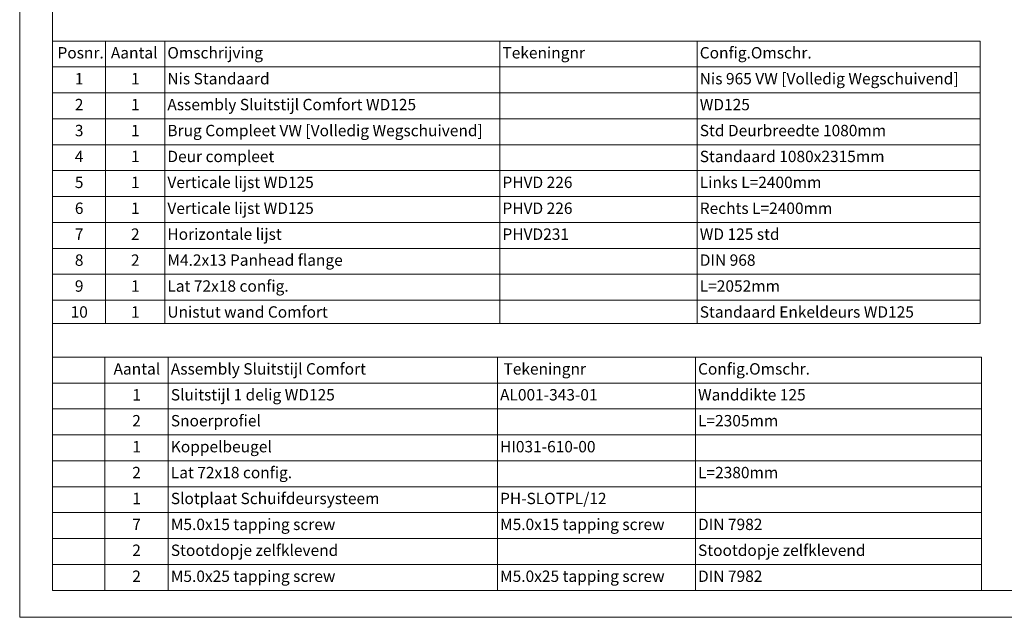
# Paper-space layout 'Sheet2' of a CAD drawing. Units: millimetres. Extents: x 0 to 420, y 0 to 297.
# Drawn here: x 0 to 183, y 0 to 111 of the extents above; entities that cross this region are included whole.
import ezdxf

# ---------------------------------------------------------------- set-up
doc = ezdxf.new("R2010")
doc.units = ezdxf.units.MM
doc.linetypes.add('SLD-Solid', pattern=[0])
doc.styles.add('SLDTEXTSTYLE4', font='GOTHIC.TTF', dxfattribs={"width": 0.913})

# ---------------------------------------------------------------- blocks, each defined once
blk = doc.blocks.new('SW_TABLEANNOTATION_0')
at = {"color": 0, "linetype": 'SLD-Solid', "lineweight": 0}
for p, q in [((0, 0), (0, -52.53)), ((172.69, 0), (0, 0)), ((9.89, 0), (9.89, -4.82)), ((20.9, 0), (20.9, -4.82)), ((83.28, 0), (83.28, -4.82)), ((120.01, 0), (120.01, -4.82)), ((172.69, -52.53), (172.69, 0)), ((0, -4.82), (172.69, -4.82)), ((9.89, -4.82), (9.89, -52.53)), ((20.9, -4.82), (20.9, -52.53)), ((83.28, -4.82), (83.28, -52.53)), ((120.01, -4.82), (120.01, -52.53)), ((0, -9.64), (172.69, -9.64)), ((0, -14.47), (172.69, -14.47)), ((0, -19.29), (172.69, -19.29)), ((0, -24.11), (172.69, -24.11)), ((0, -28.93), (172.69, -28.93)), ((0, -33.76), (172.69, -33.76)), ((0, -38.58), (172.69, -38.58)), ((0, -43.4), (172.69, -43.4)), ((0, -48.22), (172.69, -48.22)), ((0, -52.53), (172.69, -52.53))]:
    blk.add_line(p, q, dxfattribs=at)
at = {"color": 0, "linetype": 'Continuous', "lineweight": 0, "attachment_point": 1, "style": 'SLDTEXTSTYLE4'}
for s, insert, char_height in [('Posnr.', (0.94, -1.12), 2.117), ('Aantal', (10.88, -1.12), 2.117), ('Omschrijving', (21.4, -1.12), 2.1167), ('Tekeningnr', (83.78, -1.12), 2.117), ('Config.Omschr.', (120.51, -1.12), 2.1167), ('1', (4.17, -5.94), 2.12), ('1', (14.62, -5.94), 2.12), ('Nis Standaard', (21.4, -5.94), 2.1167), ('Nis 965 VW [Volledig Wegschuivend]', (120.51, -5.94), 2.1167), ('2', (4.17, -10.76), 2.12), ('1', (14.62, -10.76), 2.12), ('Assembly Sluitstijl Comfort WD125', (21.4, -10.76), 2.1167), ('WD125', (120.51, -10.76), 2.117), ('3', (4.17, -15.59), 2.12), ('1', (14.62, -15.59), 2.12), ('Brug Compleet VW [Volledig Wegschuivend]', (21.4, -15.59), 2.1167), ('Std Deurbreedte 1080mm', (120.51, -15.59), 2.1167), ('4', (4.17, -20.41), 2.12), ('1', (14.62, -20.41), 2.12), ('Deur compleet', (21.4, -20.41), 2.1167), ('Standaard 1080x2315mm', (120.51, -20.41), 2.1167), ('5', (4.17, -25.23), 2.12), ('1', (14.62, -25.23), 2.12), ('Verticale lijst WD125', (21.4, -25.23), 2.1167), ('PHVD 226', (83.78, -25.23), 2.117), ('Links L=2400mm', (120.51, -25.23), 2.1167), ('6', (4.17, -30.05), 2.12), ('1', (14.62, -30.05), 2.12), ('Verticale lijst WD125', (21.4, -30.05), 2.1167), ('PHVD 226', (83.78, -30.05), 2.117), ('Rechts L=2400mm', (120.51, -30.05), 2.1167), ('Horizontale lijst', (21.4, -34.87), 2.1167), ('WD 125 std', (120.51, -34.87), 2.117), ('7', (4.17, -34.87), 2.12), ('2', (14.62, -34.87), 2.12), ('PHVD231', (83.78, -34.87), 2.117), ('8', (4.17, -39.7), 2.12), ('2', (14.62, -39.7), 2.12), ('M4.2x13 Panhead flange', (21.4, -39.7), 2.1167), ('DIN 968', (120.51, -39.7), 2.117), ('9', (4.17, -44.52), 2.12), ('1', (14.62, -44.52), 2.12), ('Lat 72x18 config.', (21.4, -44.52), 2.1167), ('L=2052mm', (120.51, -44.52), 2.117), ('10', (3.38, -49.35), 2.117), ('1', (14.62, -49.35), 2.12), ('Unistut wand Comfort', (21.4, -49.35), 2.1167), ('Standaard Enkeldeurs WD125', (120.51, -49.35), 2.1167)]:
    blk.add_mtext(s, dxfattribs=dict(at, insert=insert, char_height=char_height))
blk = doc.blocks.new('SW_TABLEANNOTATION_1')
at = {"color": 0, "linetype": 'SLD-Solid', "lineweight": 0}
for p, q in [((0, 0), (0, -43.4)), ((172.97, 0), (0, 0)), ((9.74, 0), (9.74, -4.82)), ((21.54, 0), (21.54, -4.82)), ((82.83, 0), (82.83, -4.82)), ((119.69, 0), (119.69, -4.82)), ((172.97, -43.4), (172.97, 0)), ((0, -4.82), (172.97, -4.82)), ((9.74, -4.82), (9.74, -43.4)), ((21.54, -4.82), (21.54, -43.4)), ((82.83, -4.82), (82.83, -43.4)), ((119.69, -4.82), (119.69, -43.4)), ((0, -9.64), (172.97, -9.64)), ((0, -14.47), (172.97, -14.47)), ((0, -19.29), (172.97, -19.29)), ((0, -24.11), (172.97, -24.11)), ((0, -28.93), (172.97, -28.93)), ((0, -33.76), (172.97, -33.76)), ((0, -38.58), (172.97, -38.58)), ((0, -43.4), (172.97, -43.4))]:
    blk.add_line(p, q, dxfattribs=at)
at = {"color": 0, "linetype": 'Continuous', "lineweight": 0, "attachment_point": 1, "style": 'SLDTEXTSTYLE4'}
for s, insert, char_height in [(' Aantal', (10.73, -1.12), 2.117), ('Assembly Sluitstijl Comfort', (22.04, -1.12), 2.1167), (' Tekeningnr', (83.33, -1.12), 2.1167), ('Config.Omschr.', (120.19, -1.12), 2.1167), ('1', (14.86, -5.94), 2.12), ('Sluitstijl 1 delig WD125', (22.04, -5.94), 2.1167), ('AL001-343-01', (83.33, -5.94), 2.1167), ('Wanddikte 125', (120.19, -5.94), 2.1167), ('2', (14.86, -10.76), 2.12), ('Snoerprofiel', (22.04, -10.76), 2.1167), ('L=2305mm', (120.19, -10.76), 2.117), ('1', (14.86, -15.59), 2.12), ('Koppelbeugel', (22.04, -15.59), 2.1167), ('HI031-610-00', (83.33, -15.59), 2.1167), ('2', (14.86, -20.41), 2.12), ('Lat 72x18 config.', (22.04, -20.41), 2.1167), ('L=2380mm', (120.19, -20.41), 2.117), ('1', (14.86, -25.23), 2.12), ('Slotplaat Schuifdeursysteem', (22.04, -25.23), 2.1167), ('PH-SLOTPL/12', (83.33, -25.23), 2.1167), ('7', (14.86, -30.05), 2.12), ('M5.0x15 tapping screw', (22.04, -30.05), 2.1167), ('M5.0x15 tapping screw', (83.33, -30.05), 2.1167), ('DIN 7982', (120.19, -30.05), 2.117), ('Stootdopje zelfklevend', (22.04, -34.87), 2.1167), ('Stootdopje zelfklevend', (120.19, -34.87), 2.1167), ('2', (14.86, -34.87), 2.12), ('2', (14.86, -39.7), 2.12), ('M5.0x25 tapping screw', (22.04, -39.7), 2.1167), ('M5.0x25 tapping screw', (83.33, -39.7), 2.1167), ('DIN 7982', (120.19, -39.7), 2.117)]:
    blk.add_mtext(s, dxfattribs=dict(at, insert=insert, char_height=char_height))

psp = doc.layouts.new('Sheet2')

# ---------------------------------------------------------------- linework, layer by layer
at = {"color": 7, "linetype": 'SLD-Solid', "lineweight": 18}
for p, q in [((-0.01, 297), (-0.01, 0)), ((6.09, 292), (6.09, 5)), ((413.5, 5), (6.09, 5)), ((420, 0), (-0.01, 0))]:
    psp.add_line(p, q, dxfattribs=at)

# ---------------------------------------------------------------- block references
at = {"color": 7, "linetype": 'Continuous', "lineweight": 0}
for name, p in [('SW_TABLEANNOTATION_0', (6.09, 107.22)), ('SW_TABLEANNOTATION_1', (6.09, 48.4))]:
    psp.add_blockref(name, p, dxfattribs=at)

doc.saveas('drawing.dxf')
